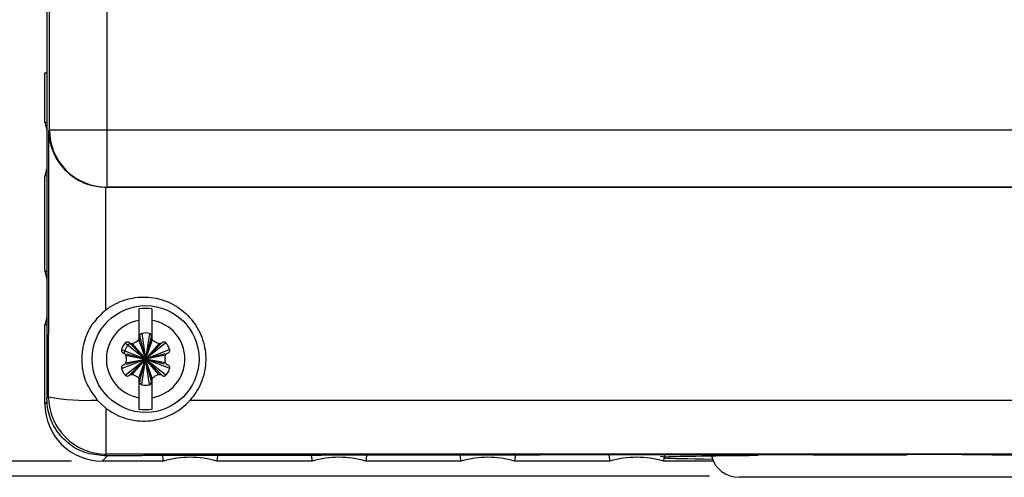
# Model space of a CAD drawing. Units: inches. Extents: x 0 to 34, y 0 to 45.4.
# Drawn here: x 19.7 to 21.7, y 15.2 to 16.2 of the extents above; entities that cross this region are included whole.
import ezdxf

# ---------------------------------------------------------------- set-up
doc = ezdxf.new("R2010")
doc.units = ezdxf.units.IN
doc.header["$MEASUREMENT"] = 0
doc.layers.add('DIM', color=1, linetype='Continuous')
doc.layers.add('OBJECT', color=7, linetype='Continuous')

msp = doc.modelspace()

# ---------------------------------------------------------------- linework, layer by layer
at = {"layer": 'DIM', "color": 1}
for p, q in [((19.7708, 15.2539), (19.3289, 15.2539)), ((21.073, 15.223), (18.617, 15.223))]:
    msp.add_line(p, q, dxfattribs=at)
at = {"layer": 'OBJECT', "color": 7, "linetype": 'Continuous'}
for p, q in [((19.7209, 19.436), (19.7209, 15.3815)), ((19.7261, 15.9299), (19.7261, 18.8876)), ((19.8429, 18.8876), (19.8429, 15.9299)), ((19.7168, 16.0462), (19.7209, 16.0462)), ((19.7168, 15.945), (19.7168, 16.0462)), ((19.7247, 15.9285), (19.7261, 15.9299)), ((19.7261, 15.9299), (19.8429, 15.9299)), ((19.8429, 15.9299), (25.0582, 15.9299)), ((19.8429, 15.9299), (19.8429, 15.8131)), ((19.7209, 15.8354), (19.7168, 15.836)), ((19.7168, 15.6413), (19.7168, 15.836)), ((19.8424, 15.8126), (19.8414, 15.8126)), ((19.8429, 15.8131), (19.8424, 15.8126)), ((25.0587, 15.8126), (19.8424, 15.8126)), ((25.0582, 15.8131), (19.8429, 15.8131)), ((19.7209, 15.5318), (19.7168, 15.5323)), ((19.7168, 15.3706), (19.7168, 15.5323)), ((19.9087, 15.5412), (19.9087, 15.5014)), ((19.9359, 15.5014), (19.9359, 15.5412)), ((19.9145, 15.5146), (19.9223, 15.4623)), ((19.9301, 15.5146), (19.9223, 15.4623)), ((19.8809, 15.4952), (19.9223, 15.4623)), ((19.8894, 15.4952), (19.9223, 15.4623)), ((19.8952, 15.4936), (19.9223, 15.4623)), ((19.9087, 15.5015), (19.9223, 15.4623)), ((19.9102, 15.5072), (19.9223, 15.4623)), ((19.9223, 15.4623), (19.9343, 15.5072)), ((19.9359, 15.5015), (19.9223, 15.4623)), ((19.9637, 15.4952), (19.9223, 15.4623)), ((19.9552, 15.4952), (19.9223, 15.4623)), ((19.9494, 15.4936), (19.9223, 15.4623)), ((19.8731, 15.4817), (19.9223, 15.4623)), ((19.8816, 15.4701), (19.9223, 15.4623)), ((19.8829, 15.4728), (19.9223, 15.4623)), ((19.9715, 15.4817), (19.9223, 15.4623)), ((19.9617, 15.4728), (19.9223, 15.4623)), ((19.963, 15.4701), (19.9223, 15.4623)), ((19.8731, 15.4429), (19.9223, 15.4623)), ((19.8809, 15.4293), (19.9223, 15.4623)), ((19.8816, 15.4545), (19.9223, 15.4623)), ((19.8829, 15.4517), (19.9223, 15.4623)), ((19.8894, 15.4293), (19.9223, 15.4623)), ((19.8952, 15.4309), (19.9223, 15.4623)), ((19.9087, 15.4231), (19.9223, 15.4623)), ((19.9102, 15.4173), (19.9223, 15.4623)), ((19.9145, 15.41), (19.9223, 15.4623)), ((19.9494, 15.4309), (19.9223, 15.4623)), ((19.9552, 15.4293), (19.9223, 15.4623)), ((19.9343, 15.4173), (19.9223, 15.4623)), ((19.9359, 15.4231), (19.9223, 15.4623)), ((19.9715, 15.4429), (19.9223, 15.4623)), ((19.9617, 15.4517), (19.9223, 15.4623)), ((19.9637, 15.4293), (19.9223, 15.4623)), ((19.963, 15.4545), (19.9223, 15.4623)), ((19.9301, 15.41), (19.9223, 15.4623)), ((19.9087, 15.4231), (19.9087, 15.3834)), ((19.9359, 15.3834), (19.9359, 15.4231)), ((19.7168, 15.3706), (19.7215, 15.3753)), ((19.7209, 15.3815), (19.7244, 15.3851)), ((19.8236, 15.3784), (19.8412, 15.362)), ((20.0131, 15.3784), (22.1984, 15.3784)), ((19.8412, 15.362), (19.8412, 15.2683)), ((19.8412, 15.2683), (19.8379, 15.265)), ((25.6404, 15.2683), (19.8412, 15.2683)), ((21.1718, 15.2651), (21.1716, 15.267)), ((21.2843, 15.2671), (21.2841, 15.2658)), ((21.4753, 15.2664), (21.4752, 15.2673)), ((21.5879, 15.2673), (21.5878, 15.2664)), ((19.8447, 15.265), (19.8336, 15.2539)), ((19.9588, 15.2539), (19.8336, 15.2539)), ((20.2624, 15.2539), (20.0678, 15.2539)), ((20.5661, 15.2539), (20.3714, 15.2539)), ((20.8697, 15.2539), (20.6751, 15.2539)), ((20.9797, 15.2604), (20.9787, 15.2539)), ((21.0805, 15.2539), (20.9787, 15.2539)), ((21.5768, 15.2209), (21.133, 15.2209)), ((22.0206, 15.2209), (21.5768, 15.2209))]:
    msp.add_line(p, q, dxfattribs=at)
at = {"layer": 'OBJECT', "color": 7, "linetype": 'Continuous', "flags": 128}
for points in [[(19.7168, 15.945), (19.7201, 15.9455), (19.7209, 15.9456)], [(19.7168, 15.945), (19.7202, 15.9316), (19.7209, 15.9283)], [(19.7209, 15.8527), (19.7202, 15.8494), (19.7168, 15.836)], [(19.7168, 15.6413), (19.7201, 15.6418), (19.7209, 15.6419)], [(19.7168, 15.6413), (19.7202, 15.628), (19.7209, 15.6246)], [(19.7209, 15.5491), (19.7202, 15.5457), (19.7168, 15.5323)], [(20.6769, 15.2664), (20.6765, 15.264), (20.6751, 15.2539)], [(20.8697, 15.2539), (20.8693, 15.2572), (20.8679, 15.2667)], [(20.9806, 15.2668), (20.9802, 15.264), (20.9799, 15.2619)], [(19.9588, 15.2539), (19.9583, 15.2572), (19.9572, 15.2652)], [(20.0694, 15.2654), (20.0692, 15.264), (20.0678, 15.2539)], [(20.2624, 15.2539), (20.262, 15.2572), (20.2608, 15.2658)], [(20.3731, 15.2659), (20.3729, 15.264), (20.3714, 15.2539)], [(20.5661, 15.2539), (20.5656, 15.2572), (20.5643, 15.2662)]]:
    msp.add_lwpolyline(points, dxfattribs=at)
at = {"layer": 'OBJECT', "color": 7, "linetype": 'Continuous'}
msp.add_circle((19.9223, 15.4623), 0.109, dxfattribs=at)
for centre, radius, start, end in [((19.8429, 15.9299), 0.1168, 180.0051, 269.9949), ((19.9223, 15.4623), 0.103, 82.3949, 97.6051), ((19.9223, 15.4623), 0.0801, 99.7959, 260.2041), ((19.9223, 15.4623), 0.0801, 279.7959, 80.2041), ((19.916, 15.5088), 0.00599, 105, 195), ((19.9223, 15.4854), 0.0302, 75, 105), ((19.9286, 15.5088), 0.00599, 345, 75), ((19.9223, 15.4623), 0.0457, 134.6746, 165.3647), ((19.9045, 15.5057), 0.00599, 315, 15), ((19.9401, 15.5057), 0.00599, 165, 225), ((19.9045, 15.4188), 0.00599, 345, 45), ((19.916, 15.4157), 0.00599, 165, 255), ((19.9223, 15.4391), 0.0302, 255, 285), ((19.9286, 15.4157), 0.00599, 285, 15), ((19.9401, 15.4188), 0.00599, 135, 195), ((19.802, 15.7987), 0.4208, 259.3838, 272.9514), ((19.8412, 15.3851), 0.1168, 180.0051, 269.9949), ((19.9223, 15.4623), 0.103, 262.3949, 277.6051), ((20.0133, 15.067), 0.1947, 73.7398, 106.2602), ((20.3169, 15.067), 0.1947, 73.7398, 106.2602), ((20.6206, 15.067), 0.1947, 73.7398, 106.2602), ((20.9242, 15.067), 0.1947, 73.7398, 106.2602), ((21.133, 15.2793), 0.0584, 195.0759, 270)]:
    msp.add_arc(centre, radius, start, end, dxfattribs=at)
for centre, major_axis, ratio, start_param, end_param in [((19.4185, 17.4088), (0, 35.1181), 0.008727, 4.654732, 4.670224), ((19.5353, 17.4088), (0, 35.2349), 0.008698, 4.659969, 4.667074), ((19.8336, 15.3707), (-0.0826, -0.0826), 0.999924, 5.497825, 7.068545), ((22.4489, 15.1682), (11.3865, 0), 0.008727, 1.570796, 1.802159), ((22.4528, 15.1682), (11.3865, 0), 0.008727, 1.710433, 1.727401), ((22.4528, 15.1682), (11.3865, 0), 0.008727, 1.683555, 1.700452), ((22.4528, 15.1682), (11.3865, 0), 0.008727, 1.656757, 1.673598), ((21.5768, 15.2612), (0.6034, 0), 0.008727, 1.229172, 1.552571), ((22.4528, 15.1682), (11.3865, 0), 0.008727, 1.63002, 1.64682), ((22.4528, 15.1682), (11.3865, 0), 0.008727, 1.79176, 1.801898), ((22.4528, 15.1682), (11.3865, 0), 0.008727, 1.764514, 1.781669), ((22.4528, 15.1682), (11.3865, 0), 0.008727, 1.737413, 1.754466), ((21.5768, 15.2612), (0.6034, 0), 0.008727, 3.285811, 3.740917), ((21.5768, 15.2612), (0.6034, 0), 0.008727, 2.30661, 2.994927), ((21.5768, 15.2612), (0.6034, 0), 0.008727, 1.739861, 2.077334)]:
    msp.add_ellipse(centre, major_axis=major_axis, ratio=ratio, start_param=start_param, end_param=end_param, dxfattribs=at)
for points, knots in [([(19.7247, 15.9285), (19.7247, 15.9284), (19.7248, 15.9162), (19.7292, 15.8897), (19.7487, 15.8547), (19.7785, 15.8296), (19.8096, 15.8155), (19.8308, 15.8136), (19.8414, 15.8126)], [0, 0, 0, 0, 0.00196, 0.233183, 0.507006, 0.709114, 0.85423, 1, 1, 1, 1]), ([(19.8413, 15.5626), (19.8447, 15.565), (19.8595, 15.5757), (19.8903, 15.5881), (19.9335, 15.5903), (19.975, 15.5781), (20.0101, 15.5529), (20.0349, 15.5175), (20.0467, 15.4758), (20.0438, 15.4327), (20.0302, 15.3996), (20.0172, 15.3835), (20.0131, 15.3784)], [0, 0, 0, 0, 0.033243, 0.147491, 0.261604, 0.375655, 0.489736, 0.603929, 0.718277, 0.832764, 0.94731, 1, 1, 1, 1]), ([(19.8413, 15.5626), (19.8313, 15.5533), (19.8114, 15.5347), (19.7943, 15.4965), (19.7898, 15.4549), (19.799, 15.4125), (19.8152, 15.3901), (19.8236, 15.3784)], [0, 0, 0, 0, 0.196257, 0.391602, 0.602349, 0.793694, 1, 1, 1, 1]), ([(19.9087, 15.5643), (19.9087, 15.5631), (19.9087, 15.5594), (19.9087, 15.5515), (19.9087, 15.5443), (19.9087, 15.5412)], [0, 0, 0, 0, 0.214875, 0.661869, 1, 1, 1, 1]), ([(19.9359, 15.5412), (19.9359, 15.5414), (19.9359, 15.546), (19.9359, 15.5544), (19.9359, 15.5613), (19.9359, 15.564), (19.9359, 15.5643)], [0, 0, 0, 0, 0.022771, 0.486721, 0.94223, 1, 1, 1, 1]), ([(19.8809, 15.4952), (19.8787, 15.4926), (19.8753, 15.4885), (19.8737, 15.4835), (19.8731, 15.4817)], [0, 0, 0, 0, 0.641139, 1, 1, 1, 1]), ([(19.8894, 15.4952), (19.8889, 15.4956), (19.8878, 15.4965), (19.8858, 15.497), (19.8837, 15.4969), (19.882, 15.4962), (19.8812, 15.4955), (19.8809, 15.4952)], [0, 0, 0, 0, 0.21679, 0.434768, 0.651984, 0.867035, 1, 1, 1, 1]), ([(19.8952, 15.4936), (19.8945, 15.4935), (19.8932, 15.4933), (19.8912, 15.4938), (19.89, 15.4946), (19.8894, 15.4951), (19.8894, 15.4952)], [0, 0, 0, 0, 0.319049, 0.639261, 0.962082, 1, 1, 1, 1]), ([(19.9087, 15.5014), (19.9061, 15.4993), (19.9021, 15.4959), (19.897, 15.4942), (19.8952, 15.4936)], [0, 0, 0, 0, 0.626857, 1, 1, 1, 1]), ([(19.9494, 15.4936), (19.9463, 15.4948), (19.9413, 15.4966), (19.9374, 15.5001), (19.9359, 15.5014)], [0, 0, 0, 0, 0.62933, 1, 1, 1, 1]), ([(19.9552, 15.4952), (19.9547, 15.4948), (19.9536, 15.4939), (19.9516, 15.4933), (19.9502, 15.4935), (19.9494, 15.4936)], [0, 0, 0, 0, 0.32396, 0.64975, 1, 1, 1, 1]), ([(19.9637, 15.4952), (19.9632, 15.4956), (19.9621, 15.4965), (19.9602, 15.497), (19.9581, 15.4969), (19.9564, 15.4962), (19.9556, 15.4955), (19.9552, 15.4952)], [0, 0, 0, 0, 0.210806, 0.422714, 0.636019, 0.851726, 1, 1, 1, 1]), ([(19.9715, 15.4817), (19.9703, 15.4849), (19.9685, 15.4899), (19.965, 15.4938), (19.9637, 15.4952)], [0, 0, 0, 0, 0.641325, 1, 1, 1, 1]), ([(19.8731, 15.4817), (19.873, 15.481), (19.8728, 15.4797), (19.8733, 15.4777), (19.8744, 15.476), (19.8758, 15.4748), (19.8769, 15.4745), (19.8773, 15.4743)], [0, 0, 0, 0, 0.211119, 0.423029, 0.636338, 0.852049, 1, 1, 1, 1]), ([(19.8773, 15.4743), (19.878, 15.4741), (19.8792, 15.4736), (19.8808, 15.4721), (19.8813, 15.4708), (19.8816, 15.4701)], [0, 0, 0, 0, 0.324426, 0.650212, 1, 1, 1, 1]), ([(19.8816, 15.4701), (19.8822, 15.4668), (19.8831, 15.4615), (19.882, 15.4564), (19.8816, 15.4545)], [0, 0, 0, 0, 0.627889, 1, 1, 1, 1]), ([(19.963, 15.4545), (19.9624, 15.4577), (19.9615, 15.463), (19.9626, 15.4682), (19.963, 15.4701)], [0, 0, 0, 0, 0.627889, 1, 1, 1, 1]), ([(19.963, 15.4701), (19.9633, 15.4707), (19.9637, 15.472), (19.9652, 15.4734), (19.9665, 15.4741), (19.9672, 15.4743), (19.9673, 15.4743)], [0, 0, 0, 0, 0.31905, 0.639261, 0.962082, 1, 1, 1, 1]), ([(19.9673, 15.4743), (19.9679, 15.4746), (19.9692, 15.475), (19.9707, 15.4765), (19.9716, 15.4784), (19.9718, 15.4802), (19.9716, 15.4812), (19.9715, 15.4817)], [0, 0, 0, 0, 0.217103, 0.435081, 0.652295, 0.867343, 1, 1, 1, 1]), ([(19.8773, 15.4502), (19.8767, 15.45), (19.8754, 15.4495), (19.8739, 15.448), (19.873, 15.4462), (19.8728, 15.4444), (19.873, 15.4433), (19.8731, 15.4429)], [0, 0, 0, 0, 0.217103, 0.435081, 0.652295, 0.867343, 1, 1, 1, 1]), ([(19.8816, 15.4545), (19.8813, 15.4538), (19.8808, 15.4526), (19.8794, 15.4511), (19.8781, 15.4504), (19.8774, 15.4502), (19.8773, 15.4502)], [0, 0, 0, 0, 0.31905, 0.639261, 0.962082, 1, 1, 1, 1]), ([(19.9673, 15.4502), (19.9666, 15.4505), (19.9654, 15.4509), (19.9638, 15.4524), (19.9633, 15.4538), (19.963, 15.4545)], [0, 0, 0, 0, 0.324426, 0.650212, 1, 1, 1, 1]), ([(19.9715, 15.4429), (19.9716, 15.4435), (19.9718, 15.4449), (19.9713, 15.4469), (19.9702, 15.4485), (19.9688, 15.4497), (19.9677, 15.4501), (19.9673, 15.4502)], [0, 0, 0, 0, 0.211119, 0.423029, 0.636338, 0.852049, 1, 1, 1, 1]), ([(19.8731, 15.4429), (19.8743, 15.4397), (19.8761, 15.4347), (19.8796, 15.4307), (19.8809, 15.4293)], [0, 0, 0, 0, 0.641325, 1, 1, 1, 1]), ([(19.8809, 15.4293), (19.8814, 15.4289), (19.8825, 15.4281), (19.8844, 15.4275), (19.8865, 15.4276), (19.8882, 15.4283), (19.889, 15.429), (19.8894, 15.4293)], [0, 0, 0, 0, 0.210806, 0.422714, 0.636019, 0.851726, 1, 1, 1, 1]), ([(19.8894, 15.4293), (19.8899, 15.4298), (19.8909, 15.4306), (19.893, 15.4312), (19.8944, 15.431), (19.8952, 15.4309)], [0, 0, 0, 0, 0.32396, 0.64975, 1, 1, 1, 1]), ([(19.8952, 15.4309), (19.8983, 15.4298), (19.9033, 15.428), (19.9072, 15.4244), (19.9087, 15.4231)], [0, 0, 0, 0, 0.62933, 1, 1, 1, 1]), ([(19.9359, 15.4231), (19.9385, 15.4253), (19.9425, 15.4287), (19.9476, 15.4303), (19.9494, 15.4309)], [0, 0, 0, 0, 0.626857, 1, 1, 1, 1]), ([(19.9494, 15.4309), (19.9501, 15.431), (19.9514, 15.4312), (19.9534, 15.4307), (19.9546, 15.4299), (19.9552, 15.4294), (19.9552, 15.4293)], [0, 0, 0, 0, 0.319049, 0.639261, 0.962082, 1, 1, 1, 1]), ([(19.9552, 15.4293), (19.9557, 15.4289), (19.9568, 15.4281), (19.9588, 15.4275), (19.9609, 15.4276), (19.9626, 15.4283), (19.9634, 15.4291), (19.9637, 15.4293)], [0, 0, 0, 0, 0.21679, 0.434768, 0.651984, 0.867035, 1, 1, 1, 1]), ([(19.9637, 15.4293), (19.9659, 15.432), (19.9693, 15.436), (19.9709, 15.4411), (19.9715, 15.4429)], [0, 0, 0, 0, 0.641139, 1, 1, 1, 1]), ([(19.8379, 15.265), (19.8244, 15.2663), (19.7975, 15.2689), (19.7618, 15.2899), (19.7354, 15.3207), (19.7225, 15.3533), (19.7213, 15.374), (19.7209, 15.3815)], [0, 0, 0, 0, 0.222818, 0.445742, 0.665457, 0.878662, 1, 1, 1, 1]), ([(19.8412, 15.362), (19.8461, 15.3586), (19.8623, 15.3472), (19.8949, 15.3356), (19.9368, 15.3348), (19.9761, 15.3473), (20.0003, 15.3645), (20.0114, 15.3765), (20.0131, 15.3784)], [0, 0, 0, 0, 0.094825, 0.314758, 0.537386, 0.741558, 0.96035, 1, 1, 1, 1]), ([(19.9087, 15.3834), (19.9087, 15.3801), (19.9087, 15.3743), (19.9087, 15.3662), (19.9087, 15.3624), (19.9087, 15.3602)], [0, 0, 0, 0, 0.348232, 0.634573, 1, 1, 1, 1]), ([(19.9359, 15.3602), (19.9359, 15.3608), (19.9359, 15.3628), (19.9359, 15.3682), (19.9359, 15.3758), (19.9359, 15.3817), (19.9359, 15.3834)], [0, 0, 0, 0, 0.101977, 0.36616, 0.82034, 1, 1, 1, 1]), ([(20.9799, 15.2619), (20.9757, 15.2628), (20.9714, 15.2637), (20.9735, 15.2629), (20.9735, 15.2628)], [0, 0, 0, 0, 0.980499, 1, 1, 1, 1])]:
    msp.add_open_spline(points, degree=3, knots=knots, dxfattribs=at)

doc.saveas('drawing.dxf')
